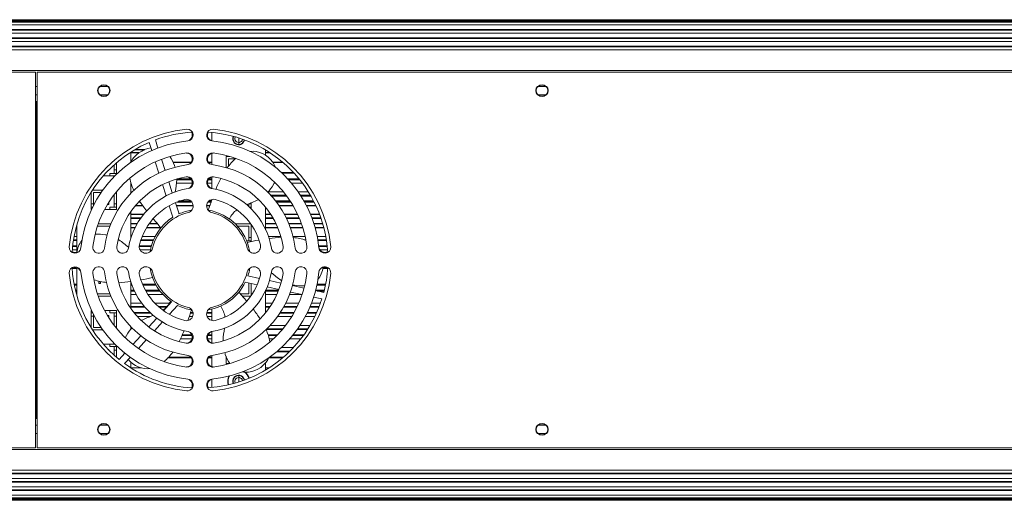
# Model space of a CAD drawing. Units: millimetres. Extents: x 24035 to 26347, y -13511 to -11876.
# Drawn here: x 25027 to 25319, y -12939 to -12796 of the extents above; entities that cross this region are included whole.
import ezdxf

# ---------------------------------------------------------------- set-up
doc = ezdxf.new("R2010")
doc.units = ezdxf.units.MM
doc.header["$LTSCALE"] = 50
doc.layers.get('0').update_dxf_attribs({"lineweight": 18})
doc.layers.add('02___PRT_ALL_AXES', color=7, linetype='Continuous')
doc.layers.add('03___PRT_ALL_CURVES', color=7, linetype='Continuous')

msp = doc.modelspace()

# ---------------------------------------------------------------- linework, layer by layer
at = {"color": 7, "linetype": 'Continuous'}
for p, q in [((24162.555, -12796.276), (25861.362, -12796.276)), ((24162.555, -12796.306), (25861.362, -12796.306)), ((24162.75, -12796.709), (25861.226, -12796.709)), ((24162.75, -12796.788), (25861.226, -12796.788)), ((25861.521, -12796.967), (24162.75, -12796.967)), ((25861.362, -12796.375), (24162.865, -12796.375)), ((25858.167, -12797.788), (24205.157, -12797.788)), ((24209.963, -12799.17), (25853.361, -12799.17)), ((24210.174, -12799.249), (25853.151, -12799.249)), ((24210.595, -12799.428), (25852.729, -12799.428)), ((24212.1, -12800.249), (25851.224, -12800.249)), ((25849.141, -12801.631), (24214.183, -12801.631)), ((25849.037, -12801.71), (24214.288, -12801.71)), ((24214.527, -12801.889), (25848.797, -12801.889)), ((24215.533, -12802.71), (25847.792, -12802.71)), ((25846.41, -12804.092), (24216.915, -12804.092)), ((25846.331, -12804.171), (24216.993, -12804.171)), ((25846.152, -12804.35), (24217.172, -12804.35)), ((25845.511, -12805.171), (24217.814, -12805.171)), ((25842.202, -12811.302), (24221.123, -12811.302)), ((25031.412, -12811.802), (24581.912, -12811.802)), ((25031.412, -12923.302), (25031.412, -12811.802)), ((25481.412, -12811.802), (25031.912, -12811.802)), ((25031.912, -12811.802), (25031.912, -12923.302)), ((25031.912, -12816.052), (25031.412, -12816.052)), ((25031.912, -12818.552), (25031.412, -12818.552)), ((25052.879, -12816.052), (25050.446, -12816.052)), ((25052.879, -12818.552), (25050.446, -12818.552)), ((25182.879, -12816.052), (25180.446, -12816.052)), ((25182.879, -12818.552), (25180.446, -12818.552)), ((25031.912, -12820.552), (25031.412, -12820.552)), ((25031.912, -12823.052), (25031.412, -12823.052)), ((25031.912, -12825.552), (25031.412, -12825.552)), ((25031.912, -12827.552), (25031.412, -12827.552)), ((25083.662, -12829.722), (25083.662, -12832.173)), ((25065.085, -12832.671), (25065.859, -12835.092)), ((25067.72, -12834.346), (25066.946, -12831.924)), ((25091.662, -12831.443), (25091.662, -12833.302)), ((25059.662, -12838.61), (25059.662, -12835.606)), ((25083.662, -12835.911), (25083.662, -12839.222)), ((25099.662, -12836.549), (25099.662, -12834.954)), ((25055.412, -12838.755), (25055.412, -12842.13)), ((25066.923, -12838.424), (25068, -12841.794)), ((25069.853, -12841.021), (25068.786, -12837.683)), ((25087.912, -12836.852), (25089.044, -12836.852)), ((25087.912, -12840.131), (25087.912, -12836.852)), ((25088.612, -12837.552), (25090.647, -12837.552)), ((25088.612, -12839.738), (25088.612, -12837.552)), ((25031.412, -12841.552), (25031.912, -12841.552)), ((25031.412, -12841.698), (25031.912, -12841.698)), ((25031.912, -12841.789), (25031.412, -12841.789)), ((25053.162, -12841.052), (25053.05, -12841.052)), ((25053.162, -12840.943), (25053.162, -12841.052)), ((25055.412, -12841.852), (25053.462, -12841.852)), ((25053.462, -12841.852), (25053.462, -12842.552)), ((25054.712, -12839.436), (25054.712, -12841.852)), ((25054.712, -12840.852), (25055.412, -12840.852)), ((25104.274, -12841.552), (25107.827, -12841.552)), ((25104.435, -12841.698), (25107.982, -12841.698)), ((25108.078, -12841.789), (25104.535, -12841.789)), ((25031.912, -12843.516), (25031.412, -12843.516)), ((25031.912, -12843.606), (25031.412, -12843.606)), ((25031.912, -12843.752), (25031.412, -12843.752)), ((25031.412, -12844.752), (25031.912, -12844.752)), ((25051.573, -12842.552), (25054.967, -12842.552)), ((25059.662, -12847.799), (25059.662, -12844.457)), ((25071.978, -12847.673), (25070.913, -12844.338)), ((25073.219, -12844.752), (25077.893, -12844.752)), ((25077.65, -12843.752), (25073.283, -12843.752)), ((25077.541, -12843.606), (25073.287, -12843.606)), ((25077.473, -12843.516), (25073.334, -12843.516)), ((25082.432, -12844.752), (25083.63, -12844.752)), ((25083.662, -12843.752), (25082.674, -12843.752)), ((25083.662, -12843.606), (25082.784, -12843.606)), ((25083.662, -12843.516), (25082.852, -12843.516)), ((25083.662, -12842.994), (25083.662, -12846.305)), ((25102.182, -12844.752), (25102.559, -12844.752)), ((25109.47, -12843.516), (25106.231, -12843.516)), ((25109.541, -12843.606), (25106.313, -12843.606)), ((25109.656, -12843.752), (25106.445, -12843.752)), ((25107.352, -12844.752), (25110.443, -12844.752)), ((25031.412, -12847.352), (25031.912, -12847.352)), ((25047.912, -12852.552), (25047.912, -12847.568)), ((25048.311, -12846.852), (25051.369, -12846.852)), ((25048.612, -12847.552), (25050.849, -12847.552)), ((25048.612, -12851.331), (25048.612, -12847.552)), ((25055.412, -12847.333), (25055.412, -12852.552)), ((25059.662, -12847.352), (25060.109, -12847.352)), ((25069.076, -12845.162), (25070.156, -12848.543)), ((25100.215, -12847.352), (25104.927, -12847.352)), ((25109.327, -12847.352), (25112.267, -12847.352)), ((25031.412, -12848.352), (25031.912, -12848.352)), ((25031.412, -12850.352), (25031.912, -12850.352)), ((25047.912, -12850.852), (25048.612, -12850.852)), ((25053.092, -12850.552), (25053.162, -12850.552)), ((25053.162, -12850.552), (25053.162, -12851.052)), ((25054.712, -12848.193), (25054.712, -12851.852)), ((25054.712, -12850.852), (25055.412, -12850.852)), ((25062.054, -12850.352), (25062.463, -12850.352)), ((25073.965, -12853.892), (25072.903, -12850.568)), ((25073.379, -12850.352), (25077.755, -12850.352)), ((25082.569, -12850.352), (25083.483, -12850.352)), ((25083.662, -12849.618), (25083.662, -12849.842)), ((25094.712, -12850.852), (25095.412, -12850.852)), ((25094.712, -12851.745), (25094.712, -12850.852)), ((25095.412, -12850.57), (25095.412, -12852.404)), ((25101.215, -12848.352), (25105.742, -12848.352)), ((25102.863, -12850.352), (25107.101, -12850.352)), ((25109.992, -12848.352), (25112.838, -12848.352)), ((25111.193, -12850.352), (25113.979, -12850.352)), ((25048.365, -12851.852), (25047.912, -12851.852)), ((25048.033, -12852.552), (25047.912, -12852.552)), ((25051.941, -12852.552), (25055.412, -12852.552)), ((25053.162, -12851.052), (25052.763, -12851.052)), ((25055.412, -12851.852), (25053.462, -12851.852)), ((25053.462, -12851.852), (25053.462, -12852.552)), ((25059.662, -12861.155), (25059.662, -12853.292)), ((25071.088, -12851.458), (25072.174, -12854.856)), ((25095.412, -12851.852), (25094.819, -12851.852)), ((25099.662, -12858.574), (25099.662, -12851.919)), ((25031.412, -12855.056), (25031.912, -12855.056)), ((25059.662, -12855.056), (25062.674, -12855.056)), ((25099.662, -12855.056), (25101.776, -12855.056)), ((25105.746, -12855.056), (25109.586, -12855.056)), ((25113.349, -12855.056), (25115.962, -12855.056)), ((25031.912, -12856.848), (25031.412, -12856.848)), ((25043.662, -12857.086), (25043.662, -12865.199)), ((25049.78, -12857.552), (25053.508, -12857.552)), ((25050.024, -12856.852), (25053.786, -12856.852)), ((25061.539, -12856.848), (25059.662, -12856.848)), ((25067.596, -12856.848), (25065.088, -12856.848)), ((25090.59, -12856.852), (25095.239, -12856.852)), ((25091.335, -12857.552), (25094.712, -12857.552)), ((25094.712, -12857.552), (25094.712, -12861.852)), ((25095.412, -12857.086), (25095.412, -12862.08)), ((25102.724, -12856.848), (25099.662, -12856.848)), ((25110.299, -12856.848), (25106.537, -12856.848)), ((25116.595, -12856.848), (25113.994, -12856.848)), ((25031.412, -12860.552), (25031.912, -12860.552)), ((25031.412, -12861.552), (25031.912, -12861.552)), ((25031.912, -12861.698), (25031.412, -12861.698)), ((25031.912, -12861.796), (25031.412, -12861.796)), ((25043.662, -12861.796), (25042.619, -12861.796)), ((25043.662, -12861.698), (25042.64, -12861.698)), ((25042.673, -12861.552), (25043.662, -12861.552)), ((25042.894, -12860.552), (25043.662, -12860.552)), ((25066.363, -12861.796), (25062.614, -12861.796)), ((25066.407, -12861.698), (25062.645, -12861.698)), ((25062.691, -12861.552), (25066.472, -12861.552)), ((25063.06, -12860.552), (25066.919, -12860.552)), ((25095.412, -12861.852), (25094.002, -12861.852)), ((25094.712, -12860.852), (25095.412, -12860.852)), ((25100.454, -12860.552), (25104.142, -12860.552)), ((25107.763, -12860.552), (25111.379, -12860.552)), ((25111.152, -12861.552), (25111.556, -12861.552)), ((25114.965, -12860.552), (25117.432, -12860.552)), ((25115.116, -12861.552), (25117.658, -12861.552)), ((25117.691, -12861.698), (25115.138, -12861.698)), ((25117.713, -12861.796), (25115.153, -12861.796)), ((25031.912, -12863.308), (25031.412, -12863.308)), ((25031.912, -12863.552), (25031.412, -12863.552)), ((25031.412, -12864.552), (25031.912, -12864.552)), ((25042.381, -12864.552), (25043.79, -12864.552)), ((25043.662, -12863.552), (25042.453, -12863.552)), ((25043.662, -12863.308), (25042.471, -12863.308)), ((25065.821, -12863.308), (25062.214, -12863.308)), ((25065.758, -12863.552), (25062.214, -12863.552)), ((25062.433, -12864.552), (25065.5, -12864.552)), ((25117.847, -12863.308), (25115.482, -12863.308)), ((25117.865, -12863.552), (25115.482, -12863.552)), ((25115.785, -12864.552), (25117.94, -12864.552)), ((25031.412, -12867.152), (25031.912, -12867.152)), ((25031.412, -12868.267), (25031.912, -12868.267)), ((25031.412, -12868.329), (25031.912, -12868.329)), ((25031.912, -12869.975), (25031.412, -12869.975)), ((25031.912, -12870.037), (25031.412, -12870.037)), ((25043.843, -12869.975), (25042.342, -12869.975)), ((25043.662, -12870.037), (25042.347, -12870.037)), ((25043.662, -12869.906), (25043.662, -12877.956)), ((25118.003, -12870.037), (25116.636, -12870.037)), ((25118.007, -12869.975), (25116.648, -12869.975)), ((25050.662, -12874.052), (25050.162, -12874.052)), ((25050.162, -12874.052), (25050.162, -12874.552)), ((25050.662, -12874.552), (25050.662, -12874.052)), ((25059.662, -12881.813), (25059.662, -12873.949)), ((25093.633, -12874.15), (25097.104, -12874.905)), ((25097.804, -12873.011), (25094.401, -12872.27)), ((25104.192, -12874.401), (25100.763, -12873.655)), ((25031.412, -12874.752), (25031.912, -12874.752)), ((25031.412, -12874.898), (25031.912, -12874.898)), ((25031.912, -12875.002), (25031.412, -12875.002)), ((25031.912, -12876.502), (25031.412, -12876.502)), ((25031.912, -12876.752), (25031.412, -12876.752)), ((25042.938, -12874.752), (25043.662, -12874.752)), ((25042.971, -12874.898), (25043.662, -12874.898)), ((25043.662, -12875.002), (25042.994, -12875.002)), ((25043.662, -12876.502), (25043.334, -12876.502)), ((25043.662, -12876.752), (25043.39, -12876.752)), ((25050.162, -12874.552), (25050.662, -12874.552)), ((25059.662, -12874.752), (25059.939, -12874.752)), ((25059.662, -12874.898), (25059.989, -12874.898)), ((25060.025, -12875.002), (25059.662, -12875.002)), ((25060.649, -12876.502), (25059.662, -12876.502)), ((25060.768, -12876.752), (25059.662, -12876.752)), ((25063.151, -12874.752), (25067.02, -12874.752)), ((25063.217, -12874.898), (25067.113, -12874.898)), ((25067.18, -12875.002), (25063.264, -12875.002)), ((25068.141, -12876.502), (25063.993, -12876.502)), ((25068.329, -12876.752), (25064.144, -12876.752)), ((25094.712, -12877.552), (25094.712, -12874.385)), ((25095.412, -12878.018), (25095.412, -12874.537)), ((25103.398, -12876.752), (25099.556, -12876.752)), ((25099.662, -12883.185), (25099.662, -12876.53)), ((25103.5, -12876.502), (25099.676, -12876.502)), ((25100.107, -12875.559), (25103.563, -12876.311)), ((25107.012, -12877.062), (25110.47, -12877.815)), ((25111.018, -12875.887), (25107.595, -12875.142)), ((25108.073, -12875.002), (25107.635, -12875.002)), ((25116.924, -12877.173), (25114.44, -12876.632)), ((25116.924, -12876.502), (25114.473, -12876.502)), ((25117.346, -12875.002), (25114.852, -12875.002)), ((25114.878, -12874.898), (25117.366, -12874.898)), ((25114.915, -12874.752), (25117.395, -12874.752)), ((25116.924, -12876.752), (25114.992, -12876.752)), ((25031.412, -12877.752), (25031.912, -12877.752)), ((25049.78, -12877.552), (25053.508, -12877.552)), ((25050.024, -12878.252), (25053.786, -12878.252)), ((25059.662, -12877.752), (25061.245, -12877.752)), ((25064.751, -12877.752), (25069.228, -12877.752)), ((25071.765, -12879.981), (25069.401, -12882.581)), ((25092.117, -12877.552), (25094.712, -12877.552)), ((25092.725, -12878.252), (25095.239, -12878.252)), ((25099.662, -12877.752), (25102.95, -12877.752)), ((25106.737, -12877.752), (25110.183, -12877.752)), ((25113.885, -12878.558), (25116.366, -12879.098)), ((25031.412, -12880.352), (25031.912, -12880.352)), ((25031.412, -12881.352), (25031.912, -12881.352)), ((25031.412, -12881.498), (25031.912, -12881.498)), ((25031.912, -12881.563), (25031.412, -12881.563)), ((25047.912, -12882.552), (25047.912, -12887.497)), ((25048.033, -12882.552), (25047.912, -12882.552)), ((25051.941, -12882.552), (25055.412, -12882.552)), ((25053.462, -12882.552), (25053.462, -12883.252)), ((25055.412, -12882.552), (25055.412, -12887.771)), ((25063.879, -12881.563), (25059.48, -12881.563)), ((25059.662, -12880.352), (25062.916, -12880.352)), ((25059.662, -12881.352), (25063.711, -12881.352)), ((25059.662, -12881.498), (25063.827, -12881.498)), ((25066.846, -12880.352), (25071.074, -12880.352)), ((25067.846, -12881.352), (25070.348, -12881.352)), ((25068.02, -12881.498), (25070.227, -12881.498)), ((25070.172, -12881.563), (25068.103, -12881.563)), ((25071.118, -12883.665), (25073.534, -12881.008)), ((25083.662, -12882.13), (25083.662, -12885.486)), ((25099.662, -12880.352), (25101.6, -12880.352)), ((25099.662, -12881.352), (25100.998, -12881.352)), ((25099.662, -12881.498), (25100.891, -12881.498)), ((25100.844, -12881.563), (25099.662, -12881.563)), ((25108.898, -12881.563), (25104.957, -12881.563)), ((25104.991, -12881.498), (25108.932, -12881.498)), ((25105.067, -12881.352), (25109.008, -12881.352)), ((25105.588, -12880.352), (25109.465, -12880.352)), ((25115.377, -12881.563), (25112.761, -12881.563)), ((25112.792, -12881.498), (25115.403, -12881.498)), ((25112.861, -12881.352), (25115.462, -12881.352)), ((25113.24, -12880.352), (25115.863, -12880.352)), ((25031.912, -12883.141), (25031.412, -12883.141)), ((25031.912, -12883.352), (25031.412, -12883.352)), ((25031.412, -12884.352), (25031.912, -12884.352)), ((25047.912, -12883.252), (25048.365, -12883.252)), ((25047.912, -12884.252), (25048.612, -12884.252)), ((25048.612, -12883.773), (25048.612, -12887.552)), ((25053.162, -12884.052), (25052.763, -12884.052)), ((25053.092, -12884.552), (25053.162, -12884.552)), ((25053.162, -12884.552), (25053.162, -12884.052)), ((25053.462, -12883.252), (25055.412, -12883.252)), ((25054.712, -12883.252), (25054.712, -12886.912)), ((25054.712, -12884.252), (25055.412, -12884.252)), ((25065.395, -12883.141), (25060.63, -12883.141)), ((25065.605, -12883.352), (25060.792, -12883.352)), ((25061.694, -12884.352), (25065.382, -12884.352)), ((25067.375, -12884.809), (25065.014, -12887.405)), ((25066.651, -12888.577), (25069.061, -12885.927)), ((25076.98, -12884.352), (25077.989, -12884.352)), ((25078.145, -12883.352), (25077.325, -12883.352)), ((25078.108, -12883.141), (25077.398, -12883.141)), ((25083.677, -12883.352), (25082.179, -12883.352)), ((25083.677, -12883.141), (25082.216, -12883.141)), ((25082.336, -12884.352), (25083.662, -12884.352)), ((25103.18, -12884.352), (25107.364, -12884.352)), ((25107.966, -12883.352), (25103.838, -12883.352)), ((25108.076, -12883.141), (25103.977, -12883.141)), ((25111.433, -12884.352), (25114.235, -12884.352)), ((25114.659, -12883.352), (25111.912, -12883.352)), ((25114.744, -12883.141), (25112.012, -12883.141)), ((25031.412, -12886.952), (25031.912, -12886.952)), ((25031.412, -12887.952), (25031.912, -12887.952)), ((25031.412, -12888.098), (25031.912, -12888.098)), ((25031.912, -12888.17), (25031.412, -12888.17)), ((25048.344, -12888.252), (25051.369, -12888.252)), ((25048.612, -12887.552), (25050.849, -12887.552)), ((25059.662, -12888.1), (25059.662, -12887.305)), ((25083.662, -12888.8), (25083.662, -12892.11)), ((25104.587, -12888.17), (25099.797, -12888.17)), ((25099.869, -12888.098), (25104.646, -12888.098)), ((25100.015, -12887.952), (25104.764, -12887.952)), ((25101.015, -12886.952), (25105.579, -12886.952)), ((25112.014, -12888.17), (25109.016, -12888.17)), ((25109.07, -12888.098), (25112.056, -12888.098)), ((25109.178, -12887.952), (25112.141, -12887.952)), ((25109.872, -12886.952), (25112.723, -12886.952)), ((25031.912, -12889.734), (25031.412, -12889.734)), ((25031.912, -12889.805), (25031.412, -12889.805)), ((25031.912, -12889.952), (25031.412, -12889.952)), ((25031.412, -12890.952), (25031.912, -12890.952)), ((25062.654, -12890.001), (25060.298, -12892.591)), ((25061.906, -12893.796), (25064.287, -12891.178)), ((25074.369, -12890.952), (25077.819, -12890.952)), ((25077.816, -12889.952), (25074.836, -12889.952)), ((25077.77, -12889.805), (25074.9, -12889.805)), ((25077.749, -12889.734), (25074.93, -12889.734)), ((25082.505, -12890.952), (25083.662, -12890.952)), ((25083.63, -12889.952), (25082.509, -12889.952)), ((25083.63, -12889.805), (25082.554, -12889.805)), ((25083.63, -12889.734), (25082.576, -12889.734)), ((25103.176, -12889.734), (25100.383, -12889.734)), ((25103.106, -12889.805), (25100.409, -12889.805)), ((25102.959, -12889.952), (25100.464, -12889.952)), ((25100.749, -12890.952), (25101.959, -12890.952)), ((25106.808, -12890.952), (25109.976, -12890.952)), ((25110.772, -12889.952), (25107.693, -12889.952)), ((25110.89, -12889.805), (25107.803, -12889.805)), ((25110.946, -12889.734), (25107.855, -12889.734)), ((25031.412, -12893.552), (25031.912, -12893.552)), ((25031.412, -12894.552), (25031.912, -12894.552)), ((25031.412, -12894.698), (25031.912, -12894.698)), ((25051.614, -12892.552), (25054.967, -12892.552)), ((25053.162, -12894.052), (25053.027, -12894.052)), ((25053.162, -12894.18), (25053.162, -12894.052)), ((25053.462, -12892.552), (25053.462, -12893.252)), ((25053.462, -12893.252), (25055.412, -12893.252)), ((25054.712, -12893.252), (25054.712, -12895.64)), ((25054.712, -12894.252), (25055.412, -12894.252)), ((25055.412, -12892.974), (25055.412, -12896.299)), ((25103.011, -12894.698), (25106.62, -12894.698)), ((25103.171, -12894.552), (25106.776, -12894.552)), ((25104.274, -12893.552), (25107.843, -12893.552)), ((25031.912, -12894.77), (25031.412, -12894.77)), ((25031.912, -12896.334), (25031.412, -12896.334)), ((25031.912, -12896.552), (25031.412, -12896.552)), ((25057.924, -12895.203), (25056.228, -12897.068)), ((25057.82, -12898.29), (25059.537, -12896.401)), ((25077.585, -12896.552), (25070.704, -12896.552)), ((25077.419, -12896.334), (25070.914, -12896.334)), ((25083.695, -12896.552), (25082.739, -12896.552)), ((25083.695, -12896.334), (25082.905, -12896.334)), ((25083.662, -12895.882), (25083.662, -12899.193)), ((25087.912, -12896.111), (25087.912, -12898.252)), ((25104.642, -12896.552), (25100.584, -12896.552)), ((25104.874, -12896.334), (25100.877, -12896.334)), ((25106.544, -12894.77), (25102.931, -12894.77)), ((25031.412, -12899.552), (25031.912, -12899.552)), ((25059.662, -12899.434), (25059.662, -12897.8)), ((25059.852, -12899.552), (25062.873, -12899.552)), ((25087.912, -12898.252), (25089.044, -12898.252)), ((25099.662, -12900.154), (25099.662, -12898.061)), ((25099.662, -12899.552), (25100.528, -12899.552)), ((25083.662, -12902.931), (25083.662, -12905.374)), ((25091.662, -12901.802), (25091.662, -12903.666)), ((25031.912, -12907.552), (25031.412, -12907.552)), ((25031.912, -12909.552), (25031.412, -12909.552)), ((25031.912, -12912.052), (25031.412, -12912.052)), ((25031.912, -12914.552), (25031.412, -12914.552)), ((25031.912, -12916.552), (25031.412, -12916.552)), ((25052.879, -12916.552), (25050.446, -12916.552)), ((25182.879, -12916.552), (25180.446, -12916.552)), ((25031.912, -12919.052), (25031.412, -12919.052)), ((25052.879, -12919.052), (25050.446, -12919.052)), ((25182.879, -12919.052), (25180.446, -12919.052)), ((25842.202, -12923.802), (24221.123, -12923.802)), ((24581.912, -12923.302), (25031.412, -12923.302)), ((25031.912, -12923.302), (25481.412, -12923.302)), ((25847.792, -12932.394), (24215.533, -12932.394)), ((24216.915, -12931.012), (25846.41, -12931.012)), ((24216.993, -12930.933), (25846.331, -12930.933)), ((24217.172, -12930.754), (25846.152, -12930.754)), ((24217.814, -12929.933), (25845.511, -12929.933)), ((25851.224, -12934.855), (24212.1, -12934.855)), ((24214.183, -12933.473), (25849.141, -12933.473)), ((24214.288, -12933.394), (25849.037, -12933.394)), ((25848.797, -12933.215), (24214.527, -12933.215)), ((24159.162, -12938.138), (25904.162, -12938.138)), ((25904.162, -12938.317), (24159.162, -12938.317)), ((25904.162, -12938.395), (24159.162, -12938.395)), ((24205.157, -12937.316), (25858.167, -12937.316)), ((25853.361, -12935.934), (24209.963, -12935.934)), ((25853.151, -12935.856), (24210.174, -12935.856)), ((25852.729, -12935.677), (24210.595, -12935.677)), ((24159.162, -12938.729), (25904.162, -12938.729)), ((24159.162, -12938.798), (25904.162, -12938.798)), ((24159.162, -12938.829), (25904.162, -12938.829))]:
    msp.add_line(p, q, dxfattribs=at)
for centre, radius, start, end in [((25080.162, -12867.552), 39, 95.77782, 174.22218), ((25080.162, -12867.552), 38, 93.3855, 110.35243), ((25076.412, -12830.491), 1.75, 275.77782, 95.77782), ((25083.912, -12830.491), 1.75, 84.22218, 264.22218), ((25080.162, -12867.552), 38, 3.32492, 86.66595), ((25080.162, -12867.552), 39, 5.77782, 84.22218), ((25080.162, -12867.552), 38, 113.37625, 176.67358), ((25080.162, -12867.552), 35.5, 95.77782, 174.22218), ((25080.162, -12867.552), 35.5, 5.77782, 84.22218), ((25080.162, -12867.552), 32, 97.1211, 172.8789), ((25076.412, -12837.535), 1.75, 277.1211, 97.1211), ((25083.912, -12837.535), 1.75, 82.8789, 262.8789), ((25080.162, -12867.552), 32, 7.1211, 82.8789), ((25080.162, -12867.552), 28.5, 97.1211, 172.8789), ((25080.162, -12867.552), 28.5, 7.1211, 82.8789), ((25080.162, -12867.552), 25, 99.2818, 170.7182), ((25076.412, -12844.607), 1.75, 279.2818, 99.2818), ((25083.912, -12844.607), 1.75, 80.7182, 260.7182), ((25080.162, -12867.552), 25, 9.2818, 80.7182), ((25080.162, -12867.552), 21.5, 99.2818, 170.7182), ((25080.162, -12867.552), 21.5, 9.2818, 80.7182), ((25080.162, -12867.552), 18.5, 104.02967, 165.97033), ((25076.162, -12851.544), 2, 284.02967, 104.02967), ((25084.162, -12851.544), 2, 75.97033, 255.97033), ((25080.162, -12867.552), 18.5, 14.02967, 75.97033), ((25080.162, -12867.552), 14.5, 104.02967, 165.97033), ((25080.725, -12849.303), 8.144, 213.41766, 214.20075), ((25080.162, -12867.552), 15, 99.4733, 114.40161), ((25080.162, -12867.552), 15, 9.33751, 80.57779), ((25080.162, -12867.552), 14.5, 14.02967, 75.97033), ((25080.162, -12867.552), 15, 122.17889, 170.71815), ((25043.101, -12863.802), 1.75, 174.22218, 354.22218), ((25050.146, -12863.802), 1.75, 172.8789, 352.8789), ((25057.217, -12863.802), 1.75, 170.7182, 350.7182), ((25064.154, -12863.552), 2, 165.97033, 345.97033), ((25096.17, -12863.552), 2, 194.02967, 14.02967), ((25103.108, -12863.802), 1.75, 189.2818, 9.2818), ((25110.179, -12863.802), 1.75, 187.1211, 7.1211), ((25117.223, -12863.802), 1.75, 185.77782, 5.77782), ((25110.609, -12867.852), 6.04, 29.40378, 33.39606), ((25043.101, -12871.302), 1.75, 5.77782, 185.77782), ((25080.162, -12867.552), 38, 183.32487, 230.96148), ((25049.715, -12867.252), 6.04, 209.40378, 213.39606), ((25080.162, -12867.552), 35.5, 185.77782, 264.22218), ((25050.146, -12871.302), 1.75, 7.1211, 187.1211), ((25080.162, -12867.552), 28.5, 187.1211, 262.8789), ((25057.217, -12871.302), 1.75, 9.2818, 189.2818), ((25080.162, -12867.552), 21.5, 189.2818, 260.7182), ((25064.154, -12871.552), 2, 14.02967, 194.02967), ((25080.162, -12867.552), 15, 189.25972, 235.95569), ((25080.162, -12867.552), 14.5, 194.02967, 255.97033), ((25080.162, -12867.552), 21.5, 279.2818, 350.7182), ((25080.162, -12867.552), 14.5, 284.02967, 345.97033), ((25080.162, -12867.552), 28.5, 277.1211, 352.8789), ((25080.162, -12867.552), 35.5, 275.77782, 354.22218), ((25096.17, -12871.552), 2, 345.97033, 165.97033), ((25080.162, -12867.552), 15, 341.66768, 350.73927), ((25103.108, -12871.302), 1.75, 350.7182, 170.7182), ((25110.179, -12871.302), 1.75, 352.8789, 172.8789), ((25117.223, -12871.302), 1.75, 354.22218, 174.22218), ((25080.162, -12867.552), 38, 345.33468, 356.66312), ((25080.162, -12867.552), 39, 185.77782, 264.22218), ((25080.162, -12867.552), 32, 187.1211, 262.8789), ((25080.162, -12867.552), 25, 189.2818, 260.7182), ((25080.162, -12867.552), 18.5, 194.02967, 255.97033), ((25080.162, -12867.552), 15, 279.45759, 333.90605), ((25080.162, -12867.552), 39, 275.77782, 354.22218), ((25080.162, -12867.552), 32, 277.1211, 352.8789), ((25080.162, -12867.552), 25, 279.2818, 350.7182), ((25080.162, -12867.552), 18.5, 284.02967, 345.97033), ((25080.162, -12867.552), 38, 273.32525, 342.31177), ((25080.162, -12867.552), 15, 243.77612, 260.56498), ((25076.162, -12883.56), 2, 255.97033, 75.97033), ((25084.162, -12883.56), 2, 104.02967, 284.02967), ((25076.412, -12890.498), 1.75, 260.7182, 80.7182), ((25083.912, -12890.498), 1.75, 99.2818, 279.2818), ((25063.31, -12893), 5.962, 200.20741, 202.88138), ((25076.412, -12897.569), 1.75, 262.8789, 82.8789), ((25083.912, -12897.569), 1.75, 97.1211, 277.1211), ((25080.162, -12867.552), 38, 233.98781, 266.6367), ((25076.412, -12904.613), 1.75, 264.22218, 84.22218), ((25083.912, -12904.613), 1.75, 95.77782, 275.77782)]:
    msp.add_arc(centre, radius, start, end, dxfattribs=at)
at = {"color": 3, "linetype": 'Continuous'}
for centre, radius, start, end in [((25076.162, -12830.517), 1.75, 284.05108, 29.9516), ((25084.162, -12830.517), 1.75, 151.48087, 255.94892), ((25091.662, -12831.552), 1.15, 156.97142, 347.42712), ((25076.162, -12837.568), 1.75, 285.41732, 88.82344), ((25084.162, -12837.568), 1.75, 91.17656, 254.58268), ((25076.162, -12844.649), 1.75, 287.62541, 90.93639), ((25084.162, -12844.649), 1.75, 89.06361, 252.37459), ((25043.128, -12863.552), 1.75, 243.087, 287.9996), ((25117.197, -12863.552), 1.75, 194.05108, 296.78449), ((25043.128, -12871.552), 1.75, 14.05108, 116.78059), ((25117.197, -12871.552), 1.75, 62.28515, 107.9996), ((25076.162, -12890.455), 1.75, 269.06361, 72.37459), ((25084.162, -12890.455), 1.75, 107.62541, 270.93639), ((25076.162, -12897.536), 1.75, 271.17656, 74.58268), ((25084.162, -12897.536), 1.75, 105.41732, 268.82344), ((25076.162, -12904.587), 1.75, 331.04304, 75.94892), ((25084.162, -12904.587), 1.75, 104.05108, 207.96235), ((25091.662, -12903.552), 1.15, 12.63129, 203.5789)]:
    msp.add_arc(centre, radius, start, end, dxfattribs=at)
at = {"color": 7, "linetype": 'Continuous'}
for points in [[(25065.615, -12834.329), (25063.106, -12834.662), (25060.649, -12836.369), (25059.673, -12838.596)], [(25090.816, -12837.39), (25089.826, -12838.236), (25088.976, -12839.207), (25088.227, -12840.25)], [(25059.371, -12843.262), (25059.609, -12844.533), (25060.022, -12845.746), (25060.546, -12846.909)], [(25086.349, -12843.346), (25085.802, -12844.405), (25085.316, -12845.498), (25084.868, -12846.608)], [(25062.29, -12850.088), (25062.931, -12851.087), (25063.632, -12852.051), (25064.366, -12852.991)], [(25083.749, -12849.593), (25083.374, -12850.652), (25083.015, -12851.712), (25082.652, -12852.76)], [(25088.915, -12855.371), (25089.47, -12854.224), (25090.223, -12853.349), (25091.108, -12852.666)], [(25066.282, -12855.326), (25067.051, -12856.228), (25067.831, -12857.116), (25068.597, -12858)], [(25097.664, -12861.65), (25096.507, -12861.863), (25095.357, -12862.093), (25094.217, -12862.312)], [(25104.227, -12860.807), (25103.037, -12860.862), (25101.848, -12860.987), (25100.663, -12861.154)], [(25111.585, -12861.689), (25110.373, -12861.263), (25109.123, -12861.015), (25107.863, -12860.888)], [(25048.739, -12873.415), (25049.951, -12873.842), (25051.201, -12874.089), (25052.462, -12874.217)], [(25056.097, -12874.297), (25057.287, -12874.242), (25058.477, -12874.117), (25059.662, -12873.95)], [(25062.66, -12873.455), (25063.817, -12873.241), (25064.967, -12873.011), (25066.107, -12872.792)], [(25094.042, -12879.778), (25093.273, -12878.876), (25092.493, -12877.988), (25091.728, -12877.104)], [(25071.409, -12879.733), (25070.854, -12880.88), (25070.101, -12881.755), (25069.216, -12882.438)], [(25076.576, -12885.512), (25076.95, -12884.452), (25077.31, -12883.392), (25077.673, -12882.344)], [(25086.335, -12881.223), (25087.049, -12882.275), (25087.43, -12883.361), (25087.58, -12884.467)], [(25098.034, -12885.017), (25097.393, -12884.017), (25096.693, -12883.053), (25095.958, -12882.113)], [(25073.975, -12891.758), (25074.522, -12890.699), (25075.008, -12889.606), (25075.456, -12888.496)], [(25100.953, -12891.843), (25100.716, -12890.572), (25100.302, -12889.358), (25099.778, -12888.195)], [(25058.921, -12897.077), (25060.497, -12898.903), (25063.052, -12900.033), (25065.342, -12899.773)], [(25069.509, -12897.714), (25070.498, -12896.868), (25071.348, -12895.897), (25072.097, -12894.855)]]:
    msp.add_open_spline(points, degree=3, dxfattribs=at)
for points, knots in [([(25102.609, -12840.045), (25102.403, -12839.483), (25100.872, -12836.694), (25097.442, -12835.052), (25094.982, -12835.331)], [0, 0, 0, 0, 0.1939649, 1, 1, 1, 1]), ([(25072.798, -12840.055), (25072.745, -12839.879), (25072.379, -12838.765), (25071.848, -12837.661), (25071.276, -12836.852)], [0, 0, 0, 0, 0.1572272, 1, 1, 1, 1]), ([(25072.848, -12847.366), (25073.021, -12846.17), (25073.276, -12844.887), (25073.306, -12843.61), (25073.307, -12843.531)], [0, 0, 0, 0, 0.9380284, 1, 1, 1, 1]), ([(25100.292, -12847.428), (25100.418, -12847.293), (25101.202, -12846.417), (25101.894, -12845.403), (25102.309, -12844.501)], [0, 0, 0, 0, 0.1576784, 1, 1, 1, 1]), ([(25093.993, -12851.123), (25095.113, -12850.675), (25096.349, -12850.256), (25097.466, -12849.645), (25097.534, -12849.607)], [0, 0, 0, 0, 0.9389091, 1, 1, 1, 1]), ([(25045.16, -12861.814), (25044.757, -12862.287), (25044.058, -12863.427), (25043.701, -12864.757), (25043.609, -12865.467)], [0, 0, 0, 0, 0.4784466, 1, 1, 1, 1]), ([(25052.666, -12860.181), (25052.488, -12860.139), (25051.333, -12859.898), (25050.104, -12859.805), (25049.111, -12859.9)], [0, 0, 0, 0, 0.1562367, 1, 1, 1, 1]), ([(25059.009, -12863.782), (25058.064, -12863.037), (25057.087, -12862.181), (25056.004, -12861.521), (25055.938, -12861.482)], [0, 0, 0, 0, 0.939593, 1, 1, 1, 1]), ([(25101.315, -12871.323), (25102.26, -12872.067), (25103.237, -12872.923), (25104.32, -12873.583), (25104.386, -12873.622)], [0, 0, 0, 0, 0.939593, 1, 1, 1, 1]), ([(25115.164, -12873.29), (25115.567, -12872.818), (25116.267, -12871.677), (25116.623, -12870.347), (25116.716, -12869.637)], [0, 0, 0, 0, 0.4784466, 1, 1, 1, 1]), ([(25107.658, -12874.923), (25107.837, -12874.965), (25108.991, -12875.206), (25110.22, -12875.299), (25111.213, -12875.205)], [0, 0, 0, 0, 0.1562367, 1, 1, 1, 1]), ([(25066.332, -12883.981), (25065.211, -12884.43), (25063.976, -12884.849), (25062.858, -12885.459), (25062.79, -12885.497)], [0, 0, 0, 0, 0.9389091, 1, 1, 1, 1]), ([(25060.033, -12887.676), (25059.907, -12887.811), (25059.123, -12888.687), (25058.43, -12889.702), (25058.016, -12890.604)], [0, 0, 0, 0, 0.1576784, 1, 1, 1, 1]), ([(25087.476, -12887.738), (25087.304, -12888.935), (25087.048, -12890.218), (25087.018, -12891.494), (25087.017, -12891.573)], [0, 0, 0, 0, 0.9380284, 1, 1, 1, 1]), ([(25087.526, -12895.05), (25087.58, -12895.225), (25087.946, -12896.339), (25088.476, -12897.443), (25089.048, -12898.252)], [0, 0, 0, 0, 0.1572272, 1, 1, 1, 1]), ([(25092.697, -12900.734), (25093.307, -12900.846), (25096.506, -12900.931), (25099.659, -12898.773), (25100.652, -12896.508)], [0, 0, 0, 0, 0.1997315, 1, 1, 1, 1])]:
    msp.add_open_spline(points, degree=3, knots=knots, dxfattribs=at)
at = {"layer": '02___PRT_ALL_AXES', "color": 7, "linetype": 'Continuous'}
for p, q in [((25031.412, -12834.802), (25031.912, -12834.802)), ((25031.912, -12835.802), (25031.412, -12835.802)), ((25062.011, -12835.802), (25059.662, -12835.802)), ((25060.999, -12834.802), (25063.843, -12834.802)), ((25100.881, -12835.802), (25099.662, -12835.802)), ((25031.412, -12838.552), (25031.912, -12838.552)), ((25072.229, -12838.552), (25077.585, -12838.552)), ((25082.739, -12838.552), (25083.695, -12838.552)), ((25101.802, -12838.552), (25104.645, -12838.552)), ((25031.912, -12848.498), (25031.412, -12848.498)), ((25031.912, -12848.57), (25031.412, -12848.57)), ((25031.912, -12850.134), (25031.412, -12850.134)), ((25031.912, -12850.211), (25031.412, -12850.211)), ((25077.645, -12850.211), (25073.748, -12850.211)), ((25077.576, -12850.134), (25073.992, -12850.134)), ((25083.532, -12850.211), (25082.68, -12850.211)), ((25083.558, -12850.134), (25082.748, -12850.134)), ((25105.861, -12848.498), (25101.352, -12848.498)), ((25105.92, -12848.57), (25101.411, -12848.57)), ((25106.958, -12850.134), (25102.685, -12850.134)), ((25107.008, -12850.211), (25102.748, -12850.211)), ((25112.921, -12848.498), (25110.079, -12848.498)), ((25112.962, -12848.57), (25110.123, -12848.57)), ((25113.855, -12850.134), (25111.062, -12850.134)), ((25113.898, -12850.211), (25111.108, -12850.211)), ((25031.412, -12851.352), (25031.912, -12851.352)), ((25061.153, -12851.352), (25063.148, -12851.352)), ((25073.154, -12851.352), (25078.146, -12851.352)), ((25082.179, -12851.352), (25083.137, -12851.352)), ((25103.575, -12851.352), (25107.758, -12851.352)), ((25111.722, -12851.352), (25114.524, -12851.352)), ((25031.412, -12853.952), (25031.912, -12853.952)), ((25031.412, -12855.112), (25031.912, -12855.112)), ((25059.662, -12853.952), (25063.552, -12853.952)), ((25059.662, -12855.112), (25062.629, -12855.112)), ((25099.662, -12853.952), (25101.136, -12853.952)), ((25099.662, -12855.112), (25101.809, -12855.112)), ((25105.171, -12853.952), (25109.112, -12853.952)), ((25105.775, -12855.112), (25109.608, -12855.112)), ((25112.952, -12853.952), (25115.534, -12853.952)), ((25113.369, -12855.112), (25115.984, -12855.112)), ((25031.912, -12856.792), (25031.412, -12856.792)), ((25031.412, -12857.952), (25031.912, -12857.952)), ((25061.574, -12856.792), (25059.662, -12856.792)), ((25059.662, -12857.952), (25060.959, -12857.952)), ((25064.387, -12857.952), (25068.669, -12857.952)), ((25067.548, -12856.792), (25065.132, -12856.792)), ((25102.699, -12856.792), (25099.662, -12856.792)), ((25099.662, -12857.952), (25103.219, -12857.952)), ((25110.276, -12856.792), (25106.515, -12856.792)), ((25106.976, -12857.952), (25110.658, -12857.952)), ((25116.582, -12856.792), (25113.974, -12856.792)), ((25114.308, -12857.952), (25116.844, -12857.952))]:
    msp.add_line(p, q, dxfattribs=at)
for centre in [(25051.662, -12817.302), (25181.662, -12817.302), (25051.662, -12917.802), (25181.662, -12917.802)]:
    msp.add_circle(centre, 1.75, dxfattribs=at)
for centre, start, end in [((25091.662, -12831.552), 158.72841, 345.55481), ((25091.662, -12903.552), 14.59125, 201.73145)]:
    msp.add_arc(centre, 1.75, start, end, dxfattribs=at)
at = {"layer": '03___PRT_ALL_CURVES', "color": 4, "linetype": 'Continuous'}
msp.add_line((25031.662, -12820.552), (25031.662, -12914.552), dxfattribs=at)
for start, end in [(150.88645, 198.06109), (16.75849, 57.53503)]:
    msp.add_arc((25091.662, -12903.552), 3.25, start, end, dxfattribs=at)

doc.saveas('drawing.dxf')
